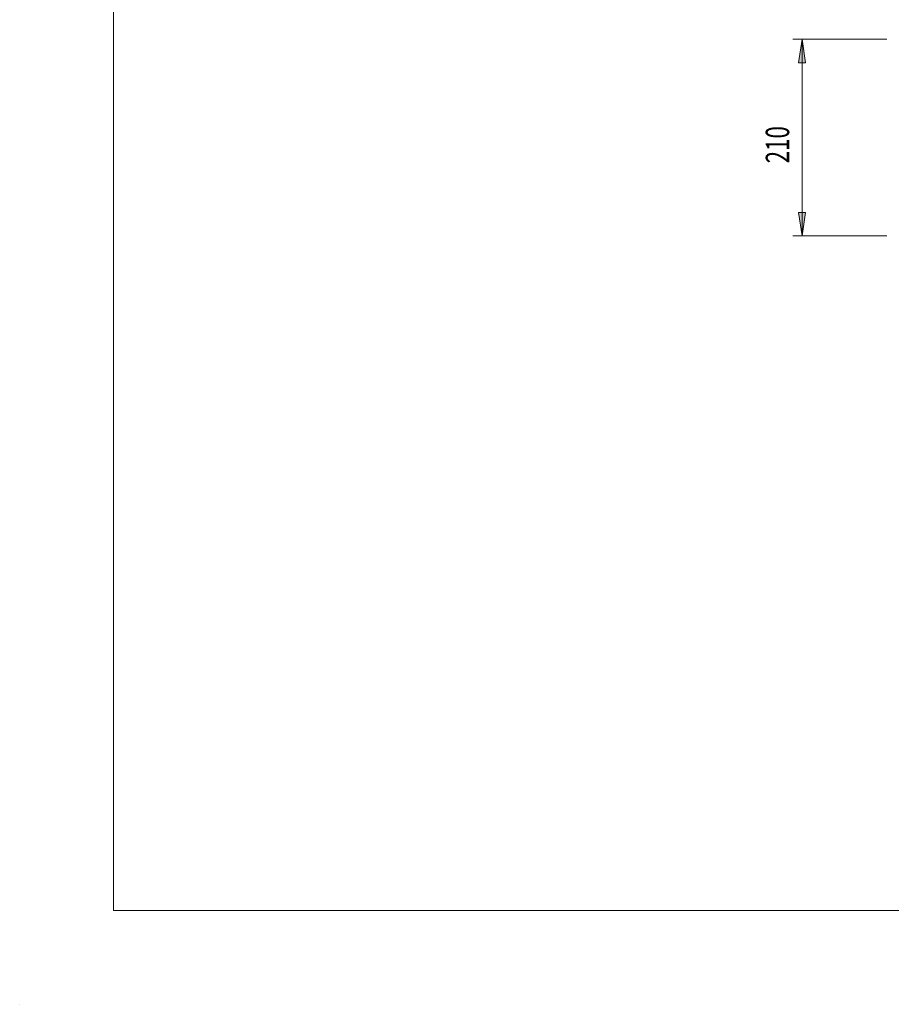
# Model space of a CAD drawing. Units: inches. Extents: x 0 to 297, y 0 to 210.
# Drawn here: x 0 to 93, y 0 to 105 of the extents above; entities that cross this region are included whole.
import ezdxf

# ---------------------------------------------------------------- set-up
doc = ezdxf.new("R2010")
doc.units = ezdxf.units.IN
doc.header["$MEASUREMENT"] = 0

# ---------------------------------------------------------------- blocks, each defined once
blk = doc.blocks.new('block 5')
at = {"lineweight": 0}
blk.add_lwpolyline([(10.2, 190.13), (10.2, 10.13)], dxfattribs=at)
blk = doc.blocks.new('block 4')
blk.add_blockref('block 5', (0, 0))
blk = doc.blocks.new('block 7')
at = {"lineweight": 0}
blk.add_lwpolyline([(10.2, 10.13), (287.2, 10.13)], dxfattribs=at)
blk = doc.blocks.new('block 6')
blk.add_blockref('block 7', (0, 0))
blk = doc.blocks.new('block 19')
at = {"lineweight": 0}
blk.add_lwpolyline([(0.2, 0.13), (0.2, 0.13)], dxfattribs=at)
blk = doc.blocks.new('block 18')
blk.add_blockref('block 19', (0, 0))
blk = doc.blocks.new('block 3843')
at = {"lineweight": 0}
blk.add_lwpolyline([(83.72, 82.17), (84.1, 84.67), (83.33, 84.67), (83.72, 82.17)], dxfattribs=at)
blk = doc.blocks.new('block 3844')
at = {"true_color": 0xffffff}
h = blk.add_hatch(color=7, dxfattribs=at)
h.dxf.hatch_style = 2
h.paths.add_polyline_path([(83.72, 82.17), (84.1, 84.67), (83.33, 84.67)])
at = {"lineweight": 0}
blk.add_lwpolyline([(83.72, 82.17), (84.1, 84.67), (83.33, 84.67), (83.72, 82.17), (83.72, 82.17)], dxfattribs=at)
blk = doc.blocks.new('block 3842')
for name in ['block 3843', 'block 3844']:
    blk.add_blockref(name, (0, 0))
blk = doc.blocks.new('block 3846')
at = {"lineweight": 0}
blk.add_lwpolyline([(83.72, 103.17), (83.33, 100.67), (84.1, 100.67), (83.72, 103.17)], dxfattribs=at)
blk = doc.blocks.new('block 3847')
at = {"true_color": 0xffffff}
h = blk.add_hatch(color=7, dxfattribs=at)
h.dxf.hatch_style = 2
h.paths.add_polyline_path([(83.72, 103.17), (83.33, 100.67), (84.1, 100.67)])
at = {"lineweight": 0}
blk.add_lwpolyline([(83.72, 103.17), (83.33, 100.67), (84.1, 100.67), (83.72, 103.17), (83.72, 103.17)], dxfattribs=at)
blk = doc.blocks.new('block 3845')
for name in ['block 3846', 'block 3847']:
    blk.add_blockref(name, (0, 0))
blk = doc.blocks.new('block 3849')
at = {"lineweight": 0}
blk.add_lwpolyline([(92.77, 82.17), (82.72, 82.17)], dxfattribs=at)
blk = doc.blocks.new('block 3848')
blk.add_blockref('block 3849', (0, 0))
blk = doc.blocks.new('block 3851')
at = {"lineweight": 0}
blk.add_lwpolyline([(92.77, 103.17), (82.72, 103.17)], dxfattribs=at)
blk = doc.blocks.new('block 3850')
blk.add_blockref('block 3851', (0, 0))
blk = doc.blocks.new('block 3853')
at = {"lineweight": 0}
blk.add_lwpolyline([(83.72, 82.17), (83.72, 103.17)], dxfattribs=at)
blk = doc.blocks.new('block 3852')
blk.add_blockref('block 3853', (0, 0))
blk = doc.blocks.new('block 3855')
at = {"color": 7, "true_color": 0xffffff, "insert": (82.34, 89.93), "char_height": 2.5, "attachment_point": 7, "rotation": 90}
blk.add_mtext('\\fMyriad Pro|b0|i0|c0|p34;\\W0.7;210', dxfattribs=at)
blk = doc.blocks.new('block 3854')
blk.add_blockref('block 3855', (0, 0))
blk = doc.blocks.new('block 3841')
for name in ['block 3850', 'block 3845', 'block 3852', 'block 3854', 'block 3842', 'block 3848']:
    blk.add_blockref(name, (0, 0))

msp = doc.modelspace()

# ---------------------------------------------------------------- block references
for name in ['block 4', 'block 3841', 'block 6', 'block 18']:
    msp.add_blockref(name, (0, 0))

doc.saveas('drawing.dxf')
